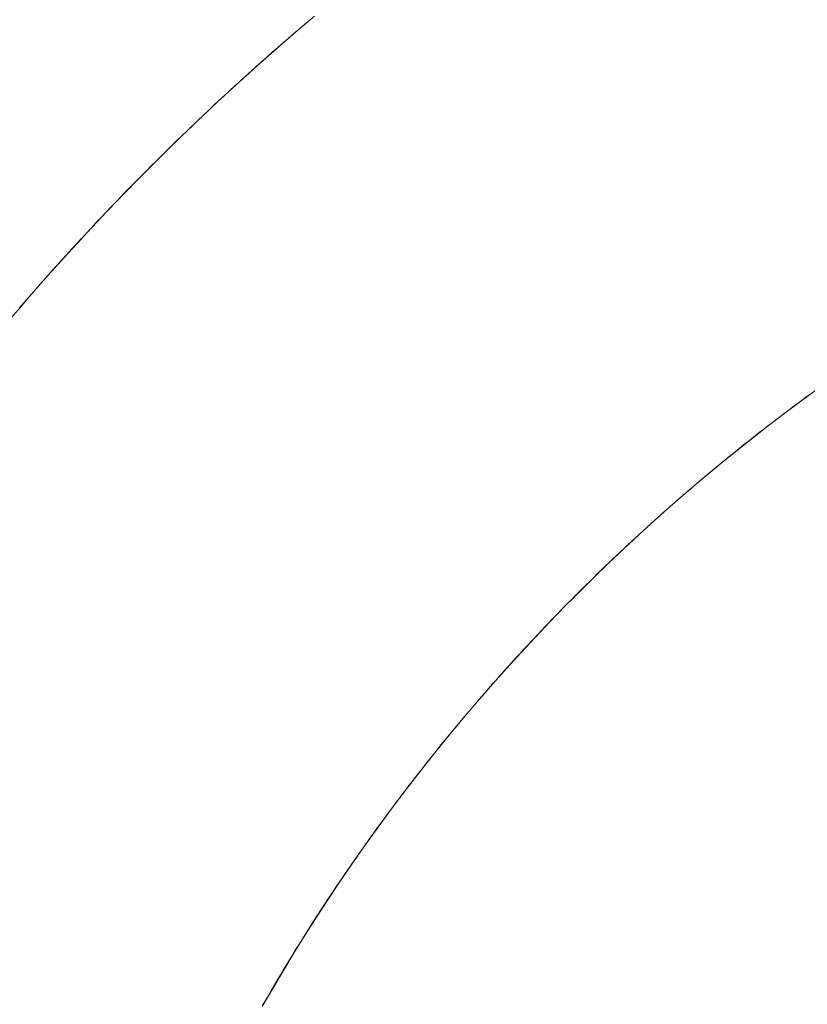
# Model space of a CAD drawing. Units: millimetres. Extents: x -1702 to 1698, y -1702 to 1698.
# Drawn here: x -134 to -82, y 63 to 128 of the extents above; entities that cross this region are included whole.
import ezdxf

# ---------------------------------------------------------------- set-up
doc = ezdxf.new("R2010")
doc.units = ezdxf.units.MM
doc.layers.add('None', color=7, linetype='Continuous', lineweight=5)
doc.layers.add('Working-None', color=7, linetype='Continuous', lineweight=5)

# ---------------------------------------------------------------- blocks, each defined once
blk = doc.blocks.new('Group')
at = {"layer": 'None', "color": 7, "linetype": 'Continuous', "lineweight": 5, "transparency": 33554687}
for p, q in [((22.62, 257.312), (22.981, 257.621)), ((23.626, 258.153), (22.903, 257.542)), ((22.981, 257.621), (23.344, 257.928)), ((21.899, 256.692), (22.259, 257.003)), ((22.903, 257.542), (22.184, 256.928)), ((22.259, 257.003), (22.62, 257.312)), ((21.467, 256.309), (20.755, 255.686)), ((21.181, 256.067), (21.539, 256.38)), ((22.184, 256.928), (21.467, 256.309)), ((21.539, 256.38), (21.899, 256.692)), ((20.755, 255.686), (20.046, 255.059)), ((20.466, 255.438), (20.823, 255.753)), ((20.823, 255.753), (21.181, 256.067)), ((20.046, 255.059), (19.34, 254.428)), ((19.754, 254.805), (20.109, 255.122)), ((20.109, 255.122), (20.466, 255.438)), ((19.34, 254.428), (18.638, 253.793)), ((19.045, 254.167), (19.399, 254.487)), ((19.399, 254.487), (19.754, 254.805)), ((18.638, 253.793), (17.939, 253.155)), ((18.339, 253.525), (18.691, 253.846)), ((18.691, 253.846), (19.045, 254.167)), ((17.939, 253.155), (17.244, 252.512)), ((17.636, 252.878), (17.987, 253.202)), ((17.987, 253.202), (18.339, 253.525)), ((17.244, 252.512), (16.553, 251.866)), ((16.936, 252.227), (17.285, 252.553)), ((17.285, 252.553), (17.636, 252.878)), ((16.553, 251.866), (15.865, 251.216)), ((16.239, 251.571), (16.587, 251.9)), ((16.587, 251.9), (16.936, 252.227)), ((15.865, 251.216), (15.181, 250.562)), ((15.545, 250.911), (15.892, 251.242)), ((15.892, 251.242), (16.239, 251.571)), ((15.181, 250.562), (14.5, 249.904)), ((14.854, 250.247), (15.199, 250.58)), ((15.199, 250.58), (15.545, 250.911)), ((14.5, 249.904), (13.823, 249.242)), ((14.166, 249.578), (14.51, 249.913)), ((14.51, 249.913), (14.854, 250.247)), ((13.823, 249.242), (13.15, 248.577)), ((13.481, 248.905), (13.823, 249.242)), ((13.823, 249.242), (14.166, 249.578)), ((13.15, 248.577), (12.481, 247.908)), ((12.801, 248.229), (13.141, 248.567)), ((13.141, 248.567), (13.481, 248.905)), ((12.481, 247.908), (11.815, 247.235)), ((12.125, 247.549), (12.462, 247.89)), ((12.462, 247.89), (12.801, 248.229)), ((11.815, 247.235), (11.153, 246.558)), ((11.453, 246.867), (11.788, 247.209)), ((11.788, 247.209), (12.125, 247.549)), ((11.153, 246.558), (10.495, 245.878)), ((10.785, 246.182), (11.118, 246.525)), ((11.118, 246.525), (11.453, 246.867)), ((10.495, 245.878), (9.84, 245.194)), ((10.453, 245.838), (10.785, 246.182)), ((9.792, 245.147), (10.122, 245.493)), ((10.122, 245.493), (10.453, 245.838)), ((9.136, 244.454), (9.463, 244.801)), ((9.84, 245.194), (9.19, 244.507)), ((9.463, 244.801), (9.792, 245.147)), ((8.483, 243.758), (8.809, 244.106)), ((9.19, 244.507), (8.543, 243.816)), ((8.809, 244.106), (9.136, 244.454)), ((7.836, 243.059), (8.159, 243.409)), ((8.543, 243.816), (7.9, 243.121)), ((8.159, 243.409), (8.483, 243.758)), ((7.192, 242.356), (7.513, 242.708)), ((7.9, 243.121), (7.261, 242.423)), ((7.513, 242.708), (7.836, 243.059)), ((6.553, 241.65), (6.872, 242.004)), ((7.261, 242.423), (6.626, 241.721)), ((6.872, 242.004), (7.192, 242.356)), ((6.626, 241.721), (5.995, 241.016)), ((6.235, 241.297), (6.553, 241.65)), ((5.995, 241.016), (5.368, 240.307)), ((5.602, 240.586), (5.918, 240.942)), ((5.918, 240.942), (6.235, 241.297)), ((5.368, 240.307), (4.744, 239.595)), ((4.974, 239.873), (5.288, 240.23)), ((5.288, 240.23), (5.602, 240.586)), ((4.744, 239.595), (4.125, 238.879)), ((4.35, 239.157), (4.662, 239.515)), ((4.662, 239.515), (4.974, 239.873)), ((4.125, 238.879), (3.51, 238.16)), ((4.04, 238.797), (4.35, 239.157)), ((55.826, 232.616), (56.945, 233.433)), ((55.885, 232.676), (56.164, 232.881)), ((56.164, 232.881), (56.443, 233.086)), ((54.716, 231.788), (55.826, 232.616)), ((55.052, 232.057), (55.329, 232.264)), ((55.329, 232.264), (55.607, 232.471)), ((55.607, 232.471), (55.885, 232.676)), ((53.614, 230.948), (54.716, 231.788)), ((54.223, 231.43), (54.499, 231.64)), ((54.499, 231.64), (54.775, 231.849)), ((54.775, 231.849), (55.052, 232.057)), ((52.521, 230.096), (53.614, 230.948)), ((53.4, 230.797), (53.674, 231.009)), ((53.674, 231.009), (53.948, 231.22)), ((53.948, 231.22), (54.223, 231.43)), ((52.581, 230.156), (52.853, 230.37)), ((52.853, 230.37), (53.126, 230.584)), ((53.126, 230.584), (53.4, 230.797)), ((51.438, 229.233), (52.521, 230.096)), ((51.767, 229.509), (52.037, 229.725)), ((52.037, 229.725), (52.309, 229.941)), ((52.309, 229.941), (52.581, 230.156)), ((50.363, 228.358), (51.438, 229.233)), ((50.957, 228.855), (51.226, 229.073)), ((51.226, 229.073), (51.496, 229.292)), ((51.496, 229.292), (51.767, 229.509)), ((49.298, 227.471), (50.363, 228.358)), ((50.153, 228.193), (50.42, 228.415)), ((50.42, 228.415), (50.688, 228.635)), ((50.688, 228.635), (50.957, 228.855)), ((49.353, 227.525), (49.619, 227.749)), ((49.619, 227.749), (49.885, 227.972)), ((49.885, 227.972), (50.153, 228.193)), ((48.243, 226.573), (49.298, 227.471)), ((48.558, 226.85), (48.822, 227.076)), ((48.822, 227.076), (49.087, 227.301)), ((49.087, 227.301), (49.353, 227.525)), ((47.197, 225.665), (48.243, 226.573)), ((47.767, 226.168), (48.03, 226.396)), ((48.03, 226.396), (48.294, 226.624)), ((48.294, 226.624), (48.558, 226.85)), ((46.161, 224.745), (47.197, 225.665)), ((46.982, 225.48), (47.243, 225.71)), ((47.243, 225.71), (47.505, 225.94)), ((47.505, 225.94), (47.767, 226.168)), ((46.201, 224.784), (46.461, 225.016)), ((46.461, 225.016), (46.721, 225.248)), ((46.721, 225.248), (46.982, 225.48)), ((45.135, 223.814), (46.161, 224.745)), ((45.683, 224.316), (45.942, 224.55)), ((45.942, 224.55), (46.201, 224.784)), ((44.119, 222.872), (45.135, 223.814)), ((44.91, 223.609), (45.167, 223.845)), ((45.167, 223.845), (45.425, 224.081)), ((45.425, 224.081), (45.683, 224.316)), ((44.142, 222.894), (44.397, 223.133)), ((44.397, 223.133), (44.653, 223.371)), ((44.653, 223.371), (44.91, 223.609)), ((43.113, 221.919), (44.119, 222.872)), ((43.379, 222.173), (43.633, 222.414)), ((43.633, 222.414), (43.887, 222.655)), ((43.887, 222.655), (44.142, 222.894)), ((42.117, 220.956), (43.113, 221.919)), ((42.872, 221.689), (43.125, 221.931)), ((43.125, 221.931), (43.379, 222.173)), ((42.117, 220.956), (42.368, 221.201)), ((42.368, 221.201), (42.62, 221.445)), ((42.62, 221.445), (42.872, 221.689)), ((41.131, 219.982), (42.117, 220.956)), ((41.367, 220.217), (41.616, 220.464)), ((41.616, 220.464), (41.866, 220.71)), ((41.866, 220.71), (42.117, 220.956)), ((40.156, 218.998), (41.131, 219.982)), ((40.871, 219.722), (41.119, 219.97)), ((41.119, 219.97), (41.367, 220.217)), ((40.133, 218.975), (40.378, 219.225)), ((40.378, 219.225), (40.625, 219.474)), ((40.625, 219.474), (40.871, 219.722)), ((39.192, 218.003), (40.156, 218.998)), ((39.645, 218.475), (39.889, 218.725)), ((39.889, 218.725), (40.133, 218.975)), ((38.238, 216.998), (39.192, 218.003)), ((38.918, 217.72), (39.159, 217.972)), ((39.159, 217.972), (39.402, 218.224)), ((39.402, 218.224), (39.645, 218.475)), ((38.198, 216.96), (38.437, 217.213)), ((38.437, 217.213), (38.677, 217.467)), ((38.677, 217.467), (38.918, 217.72)), ((37.295, 215.983), (38.238, 216.998)), ((37.722, 216.45), (37.959, 216.705)), ((37.959, 216.705), (38.198, 216.96)), ((36.362, 214.958), (37.295, 215.983)), ((37.013, 215.682), (37.248, 215.939)), ((37.248, 215.939), (37.485, 216.195)), ((37.485, 216.195), (37.722, 216.45)), ((36.544, 215.167), (36.778, 215.425)), ((36.778, 215.425), (37.013, 215.682)), ((35.441, 213.924), (36.362, 214.958)), ((35.847, 214.391), (36.079, 214.65)), ((36.079, 214.65), (36.311, 214.909)), ((36.311, 214.909), (36.544, 215.167)), ((34.531, 212.879), (35.441, 213.924)), ((35.386, 213.871), (35.616, 214.131)), ((35.616, 214.131), (35.847, 214.391)), ((34.7, 213.086), (34.928, 213.348)), ((34.928, 213.348), (35.156, 213.61)), ((35.156, 213.61), (35.386, 213.871)), ((33.632, 211.825), (34.531, 212.879)), ((34.246, 212.56), (34.473, 212.823)), ((34.473, 212.823), (34.7, 213.086)), ((33.572, 211.767), (33.796, 212.032)), ((33.796, 212.032), (34.021, 212.296)), ((34.021, 212.296), (34.246, 212.56)), ((32.744, 210.761), (33.632, 211.825)), ((33.126, 211.236), (33.348, 211.502)), ((33.348, 211.502), (33.572, 211.767)), ((31.868, 209.688), (32.744, 210.761)), ((32.462, 210.435), (32.683, 210.703)), ((32.683, 210.703), (32.904, 210.97)), ((32.904, 210.97), (33.126, 211.236)), ((32.024, 209.898), (32.243, 210.167)), ((32.243, 210.167), (32.462, 210.435)), ((31.003, 208.605), (31.868, 209.688)), ((31.372, 209.089), (31.588, 209.359)), ((31.588, 209.359), (31.806, 209.629)), ((31.806, 209.629), (32.024, 209.898)), ((30.941, 208.547), (31.156, 208.818)), ((31.156, 208.818), (31.372, 209.089)), ((30.15, 207.514), (31.003, 208.605)), ((30.513, 208.003), (30.727, 208.275)), ((30.727, 208.275), (30.941, 208.547)), ((29.308, 206.413), (30.15, 207.514)), ((29.877, 207.182), (30.089, 207.456)), ((30.089, 207.456), (30.301, 207.73)), ((30.301, 207.73), (30.513, 208.003)), ((29.457, 206.632), (29.667, 206.907)), ((29.667, 206.907), (29.877, 207.182)), ((28.478, 205.304), (29.308, 206.413)), ((29.04, 206.08), (29.248, 206.356)), ((29.248, 206.356), (29.457, 206.632)), ((28.42, 205.248), (28.626, 205.526)), ((28.626, 205.526), (28.832, 205.803)), ((28.832, 205.803), (29.04, 206.08)), ((27.66, 204.185), (28.478, 205.304)), ((28.01, 204.69), (28.215, 204.969)), ((28.215, 204.969), (28.42, 205.248)), ((26.854, 203.058), (27.66, 204.185)), ((27.603, 204.131), (27.806, 204.411)), ((27.806, 204.411), (28.01, 204.69)), ((27, 203.288), (27.2, 203.569)), ((27.2, 203.569), (27.401, 203.85)), ((27.401, 203.85), (27.603, 204.131)), ((26.06, 201.923), (26.854, 203.058)), ((26.601, 202.724), (26.8, 203.006)), ((26.8, 203.006), (27, 203.288)), ((26.206, 202.158), (26.403, 202.441)), ((26.403, 202.441), (26.601, 202.724)), ((25.279, 200.779), (26.06, 201.923)), ((25.619, 201.306), (25.814, 201.591)), ((25.814, 201.591), (26.01, 201.874)), ((26.01, 201.874), (26.206, 202.158)), ((25.232, 200.737), (25.425, 201.022)), ((25.425, 201.022), (25.619, 201.306)), ((24.509, 199.627), (25.279, 200.779)), ((24.849, 200.165), (25.04, 200.451)), ((25.04, 200.451), (25.232, 200.737)), ((23.752, 198.466), (24.509, 199.627)), ((24.279, 199.305), (24.468, 199.592)), ((24.468, 199.592), (24.658, 199.879)), ((24.658, 199.879), (24.849, 200.165)), ((23.904, 198.729), (24.091, 199.017)), ((24.091, 199.017), (24.279, 199.305)), ((23.007, 197.298), (23.752, 198.466)), ((23.532, 198.152), (23.718, 198.441)), ((23.718, 198.441), (23.904, 198.729)), ((23.163, 197.574), (23.347, 197.863)), ((23.347, 197.863), (23.532, 198.152)), ((22.275, 196.122), (23.007, 197.298)), ((22.616, 196.702), (22.798, 196.993)), ((22.798, 196.993), (22.98, 197.284)), ((22.98, 197.284), (23.163, 197.574)), ((22.256, 196.12), (22.435, 196.411)), ((22.435, 196.411), (22.616, 196.702)), ((21.555, 194.938), (22.275, 196.122)), ((21.898, 195.535), (22.077, 195.828)), ((22.077, 195.828), (22.256, 196.12)), ((21.544, 194.949), (21.721, 195.242)), ((21.721, 195.242), (21.898, 195.535)), ((20.848, 193.746), (21.555, 194.938)), ((21.02, 194.067), (21.194, 194.361)), ((21.194, 194.361), (21.369, 194.655)), ((21.369, 194.655), (21.544, 194.949)), ((20.153, 192.547), (20.848, 193.746)), ((20.674, 193.477), (20.846, 193.772)), ((20.846, 193.772), (21.02, 194.067)), ((20.332, 192.885), (20.502, 193.181)), ((20.502, 193.181), (20.674, 193.477)), ((20.162, 192.588), (20.332, 192.885))]:
    blk.add_line(p, q, dxfattribs=at)
at = {"layer": 'None', "color": 7, "linetype": 'Continuous', "lineweight": 13, "transparency": 33554687}
for p, q in [((21.913, 256.693), (21.956, 256.732)), ((21.956, 256.732), (21.993, 256.763)), ((19.156, 254.262), (19.191, 254.294)), ((19.191, 254.294), (19.218, 254.317)), ((16.459, 251.777), (16.48, 251.797)), ((16.48, 251.797), (16.494, 251.81)), ((11.209, 246.616), (11.222, 246.63)), ((11.222, 246.63), (11.243, 246.65)), ((8.655, 243.936), (8.679, 243.962)), ((8.679, 243.962), (8.712, 243.996)), ((6.162, 241.203), (6.194, 241.239)), ((6.194, 241.239), (6.233, 241.282)), ((54.246, 231.43), (54.394, 231.544)), ((54.394, 231.544), (54.491, 231.617)), ((52.119, 229.776), (52.257, 229.887)), ((52.257, 229.887), (52.339, 229.951)), ((50.032, 228.082), (50.156, 228.186)), ((50.156, 228.186), (50.221, 228.24)), ((47.986, 226.35), (48.09, 226.442)), ((48.09, 226.442), (48.14, 226.484)), ((45.983, 224.583), (46.061, 224.655)), ((46.061, 224.655), (46.094, 224.684)), ((44.026, 222.784), (44.07, 222.826)), ((44.07, 222.826), (44.086, 222.841)), ((40.188, 219.03), (40.203, 219.046)), ((40.203, 219.046), (40.247, 219.089)), ((38.3, 217.064), (38.33, 217.096)), ((38.33, 217.096), (38.403, 217.173)), ((36.455, 215.06), (36.498, 215.108)), ((36.498, 215.108), (36.592, 215.21)), ((34.652, 213.018), (34.707, 213.083)), ((34.707, 213.083), (34.814, 213.204)), ((32.893, 210.94), (32.959, 211.02)), ((32.959, 211.02), (33.073, 211.155)), ((31.18, 208.826), (31.254, 208.922)), ((31.254, 208.922), (31.371, 209.066)), ((29.511, 206.678), (29.593, 206.788)), ((29.593, 206.788), (29.71, 206.939)), ((27.889, 204.497), (27.977, 204.621)), ((27.977, 204.621), (28.09, 204.773)), ((26.313, 202.285), (26.406, 202.42)), ((26.406, 202.42), (26.514, 202.572)), ((24.881, 200.187), (24.983, 200.336)), ((24.786, 200.041), (24.881, 200.187)), ((23.306, 197.768), (23.403, 197.923)), ((23.403, 197.923), (23.497, 198.066)), ((21.973, 195.629), (22.057, 195.764)), ((21.876, 195.467), (21.973, 195.629)), ((20.496, 193.139), (20.59, 193.305)), ((20.59, 193.305), (20.665, 193.43))]:
    blk.add_line(p, q, dxfattribs=at)

msp = doc.modelspace()

# ---------------------------------------------------------------- block references
at = {"layer": 'Working-None'}
msp.add_blockref('Group', (-137.92, -130), dxfattribs=at)

doc.saveas('drawing.dxf')
